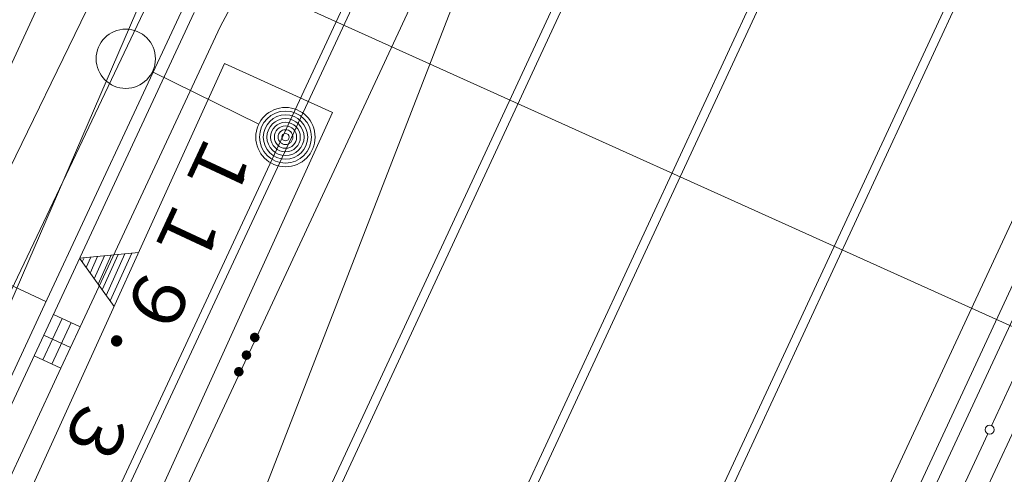
# Model space of a CAD drawing. Extents: x 18275 to 18542, y 24726 to 25018.
# Drawn here: x 18466 to 18483, y 24939 to 24947 of the extents above; entities that cross this region are included whole.
import ezdxf

# ---------------------------------------------------------------- set-up
doc = ezdxf.new("R2010")
doc.units = 0
doc.layers.add('\\M+5A4BD\\M+5A4CE\\M+5CBFB', color=136, linetype='Continuous', lineweight=0)
doc.layers.add('道路平面図', color=7, linetype='Continuous', lineweight=0)
doc.styles.add('\\M+5A3CD\\M+5A3D3 \\M+5A5B4\\M+5A5B7\\M+5A5C3\\M+5A5AF', font='MS Gothic.ttf')

msp = doc.modelspace()

# ---------------------------------------------------------------- hatches: boundary and pattern name
at = {"layer": '道路平面図', "linetype": 'Continuous', "lineweight": 13, "ltscale": 1.000001}
for points in [[(18469.999, 24941.2), (18469.998, 24941.2), (18469.996, 24941.2), (18469.995, 24941.2), (18469.994, 24941.2), (18469.992, 24941.2), (18469.991, 24941.201), (18469.989, 24941.201), (18469.988, 24941.201), (18469.987, 24941.201), (18469.985, 24941.201), (18469.984, 24941.202), (18469.982, 24941.202), (18469.981, 24941.202), (18469.98, 24941.203), (18469.978, 24941.203), (18469.977, 24941.203), (18469.976, 24941.204), (18469.974, 24941.204), (18469.973, 24941.204), (18469.972, 24941.205), (18469.97, 24941.205), (18469.969, 24941.206), (18469.968, 24941.206), (18469.967, 24941.207), (18469.965, 24941.208), (18469.964, 24941.208), (18469.963, 24941.209), (18469.962, 24941.209), (18469.96, 24941.21), (18469.959, 24941.211), (18469.958, 24941.212), (18469.957, 24941.212), (18469.956, 24941.213), (18469.954, 24941.214), (18469.953, 24941.215), (18469.952, 24941.215), (18469.951, 24941.216), (18469.95, 24941.217), (18469.949, 24941.218), (18469.948, 24941.219), (18469.947, 24941.22), (18469.946, 24941.221), (18469.945, 24941.222), (18469.944, 24941.223), (18469.943, 24941.224), (18469.942, 24941.225), (18469.941, 24941.226), (18469.94, 24941.227), (18469.939, 24941.228), (18469.938, 24941.229), (18469.937, 24941.23), (18469.936, 24941.231), (18469.935, 24941.232), (18469.934, 24941.233), (18469.934, 24941.234), (18469.933, 24941.235), (18469.932, 24941.237), (18469.931, 24941.238), (18469.931, 24941.239), (18469.93, 24941.24), (18469.929, 24941.241), (18469.928, 24941.243), (18469.928, 24941.244), (18469.927, 24941.245), (18469.927, 24941.246), (18469.926, 24941.248), (18469.925, 24941.249), (18469.925, 24941.25), (18469.924, 24941.251), (18469.924, 24941.253), (18469.923, 24941.254), (18469.923, 24941.255), (18469.923, 24941.257), (18469.922, 24941.258), (18469.922, 24941.259), (18469.921, 24941.261), (18469.921, 24941.262), (18469.921, 24941.263), (18469.921, 24941.265), (18469.92, 24941.266), (18469.92, 24941.268), (18469.92, 24941.269), (18469.92, 24941.27), (18469.92, 24941.272), (18469.919, 24941.273), (18469.919, 24941.275), (18469.919, 24941.276), (18469.919, 24941.277), (18469.919, 24941.279), (18469.919, 24941.28), (18469.919, 24941.282), (18469.919, 24941.283), (18469.919, 24941.284), (18469.919, 24941.286), (18469.919, 24941.287), (18469.92, 24941.288), (18469.92, 24941.29), (18469.92, 24941.291), (18469.92, 24941.293), (18469.92, 24941.294), (18469.921, 24941.295), (18469.921, 24941.297), (18469.921, 24941.298), (18469.921, 24941.299), (18469.922, 24941.301), (18469.922, 24941.302), (18469.923, 24941.304), (18469.923, 24941.305), (18469.923, 24941.306), (18469.924, 24941.307), (18469.924, 24941.309), (18469.925, 24941.31), (18469.925, 24941.311), (18469.926, 24941.313), (18469.927, 24941.314), (18469.927, 24941.315), (18469.928, 24941.316), (18469.928, 24941.318), (18469.929, 24941.319), (18469.93, 24941.32), (18469.931, 24941.321), (18469.931, 24941.323), (18469.932, 24941.324), (18469.933, 24941.325), (18469.934, 24941.326), (18469.934, 24941.327), (18469.935, 24941.328), (18469.936, 24941.329), (18469.937, 24941.33), (18469.938, 24941.332), (18469.939, 24941.333), (18469.94, 24941.334), (18469.941, 24941.335), (18469.942, 24941.336), (18469.943, 24941.337), (18469.944, 24941.338), (18469.945, 24941.339), (18469.946, 24941.34), (18469.947, 24941.34), (18469.948, 24941.341), (18469.949, 24941.342), (18469.95, 24941.343), (18469.951, 24941.344), (18469.952, 24941.345), (18469.953, 24941.346), (18469.954, 24941.346), (18469.956, 24941.347), (18469.957, 24941.348), (18469.958, 24941.349), (18469.959, 24941.349), (18469.96, 24941.35), (18469.962, 24941.351), (18469.963, 24941.351), (18469.964, 24941.352), (18469.965, 24941.353), (18469.967, 24941.353), (18469.968, 24941.354), (18469.969, 24941.354), (18469.97, 24941.355), (18469.972, 24941.355), (18469.973, 24941.356), (18469.974, 24941.356), (18469.976, 24941.357), (18469.977, 24941.357), (18469.978, 24941.357), (18469.98, 24941.358), (18469.981, 24941.358), (18469.982, 24941.358), (18469.984, 24941.359), (18469.985, 24941.359), (18469.987, 24941.359), (18469.988, 24941.359), (18469.989, 24941.36), (18469.991, 24941.36), (18469.992, 24941.36), (18469.994, 24941.36), (18469.995, 24941.36), (18469.996, 24941.36), (18469.998, 24941.36), (18469.999, 24941.36), (18470, 24941.36), (18470.002, 24941.36), (18470.003, 24941.36), (18470.005, 24941.36), (18470.006, 24941.36), (18470.007, 24941.36), (18470.009, 24941.36), (18470.01, 24941.359), (18470.012, 24941.359), (18470.013, 24941.359), (18470.014, 24941.359), (18470.016, 24941.358), (18470.017, 24941.358), (18470.018, 24941.358), (18470.02, 24941.357), (18470.021, 24941.357), (18470.022, 24941.357), (18470.024, 24941.356), (18470.025, 24941.356), (18470.026, 24941.355), (18470.028, 24941.355), (18470.029, 24941.354), (18470.03, 24941.354), (18470.032, 24941.353), (18470.033, 24941.353), (18470.034, 24941.352), (18470.035, 24941.351), (18470.037, 24941.351), (18470.038, 24941.35), (18470.039, 24941.349), (18470.04, 24941.349), (18470.041, 24941.348), (18470.043, 24941.347), (18470.044, 24941.346), (18470.045, 24941.346), (18470.046, 24941.345), (18470.047, 24941.344), (18470.048, 24941.343), (18470.049, 24941.342), (18470.051, 24941.341), (18470.052, 24941.34), (18470.053, 24941.34), (18470.054, 24941.339), (18470.055, 24941.338), (18470.056, 24941.337), (18470.057, 24941.336), (18470.058, 24941.335), (18470.059, 24941.334), (18470.059, 24941.333), (18470.06, 24941.332), (18470.061, 24941.33), (18470.062, 24941.329), (18470.063, 24941.328), (18470.064, 24941.327), (18470.065, 24941.326), (18470.065, 24941.325), (18470.066, 24941.324), (18470.067, 24941.323), (18470.068, 24941.321), (18470.068, 24941.32), (18470.069, 24941.319), (18470.07, 24941.318), (18470.07, 24941.316), (18470.071, 24941.315), (18470.072, 24941.314), (18470.072, 24941.313), (18470.073, 24941.311), (18470.073, 24941.31), (18470.074, 24941.309), (18470.074, 24941.307), (18470.075, 24941.306), (18470.075, 24941.305), (18470.076, 24941.304), (18470.076, 24941.302), (18470.076, 24941.301), (18470.077, 24941.299), (18470.077, 24941.298), (18470.077, 24941.297), (18470.078, 24941.295), (18470.078, 24941.294), (18470.078, 24941.293), (18470.078, 24941.291), (18470.078, 24941.29), (18470.079, 24941.288), (18470.079, 24941.287), (18470.079, 24941.286), (18470.079, 24941.284), (18470.079, 24941.283), (18470.079, 24941.282), (18470.079, 24941.28), (18470.079, 24941.279), (18470.079, 24941.277), (18470.079, 24941.276), (18470.079, 24941.275), (18470.079, 24941.273), (18470.079, 24941.272), (18470.078, 24941.27), (18470.078, 24941.269), (18470.078, 24941.268), (18470.078, 24941.266), (18470.078, 24941.265), (18470.077, 24941.263), (18470.077, 24941.262), (18470.077, 24941.261), (18470.076, 24941.259), (18470.076, 24941.258), (18470.076, 24941.257), (18470.075, 24941.255), (18470.075, 24941.254), (18470.074, 24941.253), (18470.074, 24941.251), (18470.073, 24941.25), (18470.073, 24941.249), (18470.072, 24941.248), (18470.072, 24941.246), (18470.071, 24941.245), (18470.07, 24941.244), (18470.07, 24941.243), (18470.069, 24941.241), (18470.068, 24941.24), (18470.068, 24941.239), (18470.067, 24941.238), (18470.066, 24941.237), (18470.065, 24941.235), (18470.065, 24941.234), (18470.064, 24941.233), (18470.063, 24941.232), (18470.062, 24941.231), (18470.061, 24941.23), (18470.06, 24941.229), (18470.059, 24941.228), (18470.059, 24941.227), (18470.058, 24941.226), (18470.057, 24941.225), (18470.056, 24941.224), (18470.055, 24941.223), (18470.054, 24941.222), (18470.053, 24941.221), (18470.052, 24941.22), (18470.051, 24941.219), (18470.049, 24941.218), (18470.048, 24941.217), (18470.047, 24941.216), (18470.046, 24941.215), (18470.045, 24941.215), (18470.044, 24941.214), (18470.043, 24941.213), (18470.041, 24941.212), (18470.04, 24941.212), (18470.039, 24941.211), (18470.038, 24941.21), (18470.037, 24941.209), (18470.035, 24941.209), (18470.034, 24941.208), (18470.033, 24941.208), (18470.032, 24941.207), (18470.03, 24941.206), (18470.029, 24941.206), (18470.028, 24941.205), (18470.026, 24941.205), (18470.025, 24941.204), (18470.024, 24941.204), (18470.022, 24941.204), (18470.021, 24941.203), (18470.02, 24941.203), (18470.018, 24941.203), (18470.017, 24941.202), (18470.016, 24941.202), (18470.014, 24941.202), (18470.013, 24941.201), (18470.012, 24941.201), (18470.01, 24941.201), (18470.009, 24941.201), (18470.007, 24941.201), (18470.006, 24941.2), (18470.005, 24941.2), (18470.003, 24941.2), (18470.002, 24941.2), (18470, 24941.2)], [(18469.859, 24940.902), (18469.857, 24940.902), (18469.856, 24940.902), (18469.855, 24940.902), (18469.853, 24940.902), (18469.852, 24940.902), (18469.85, 24940.902), (18469.849, 24940.902), (18469.848, 24940.903), (18469.846, 24940.903), (18469.845, 24940.903), (18469.844, 24940.903), (18469.842, 24940.904), (18469.841, 24940.904), (18469.839, 24940.904), (18469.838, 24940.904), (18469.837, 24940.905), (18469.835, 24940.905), (18469.834, 24940.906), (18469.833, 24940.906), (18469.831, 24940.907), (18469.83, 24940.907), (18469.829, 24940.908), (18469.828, 24940.908), (18469.826, 24940.909), (18469.825, 24940.909), (18469.824, 24940.91), (18469.822, 24940.91), (18469.821, 24940.911), (18469.82, 24940.912), (18469.819, 24940.912), (18469.818, 24940.913), (18469.816, 24940.914), (18469.815, 24940.915), (18469.814, 24940.915), (18469.813, 24940.916), (18469.812, 24940.917), (18469.811, 24940.918), (18469.81, 24940.919), (18469.808, 24940.92), (18469.807, 24940.92), (18469.806, 24940.921), (18469.805, 24940.922), (18469.804, 24940.923), (18469.803, 24940.924), (18469.802, 24940.925), (18469.801, 24940.926), (18469.8, 24940.927), (18469.799, 24940.928), (18469.798, 24940.929), (18469.797, 24940.93), (18469.797, 24940.931), (18469.796, 24940.933), (18469.795, 24940.934), (18469.794, 24940.935), (18469.793, 24940.936), (18469.792, 24940.937), (18469.792, 24940.938), (18469.791, 24940.939), (18469.79, 24940.941), (18469.789, 24940.942), (18469.789, 24940.943), (18469.788, 24940.944), (18469.787, 24940.945), (18469.787, 24940.947), (18469.786, 24940.948), (18469.786, 24940.949), (18469.785, 24940.95), (18469.785, 24940.952), (18469.784, 24940.953), (18469.784, 24940.954), (18469.783, 24940.956), (18469.783, 24940.957), (18469.782, 24940.958), (18469.782, 24940.96), (18469.782, 24940.961), (18469.781, 24940.962), (18469.781, 24940.964), (18469.781, 24940.965), (18469.78, 24940.966), (18469.78, 24940.968), (18469.78, 24940.969), (18469.78, 24940.971), (18469.779, 24940.972), (18469.779, 24940.973), (18469.779, 24940.975), (18469.779, 24940.976), (18469.779, 24940.978), (18469.779, 24940.979), (18469.779, 24940.98), (18469.779, 24940.982), (18469.779, 24940.983), (18469.779, 24940.985), (18469.779, 24940.986), (18469.779, 24940.987), (18469.779, 24940.989), (18469.779, 24940.99), (18469.779, 24940.991), (18469.78, 24940.993), (18469.78, 24940.994), (18469.78, 24940.996), (18469.78, 24940.997), (18469.781, 24940.998), (18469.781, 24941), (18469.781, 24941.001), (18469.782, 24941.002), (18469.782, 24941.004), (18469.782, 24941.005), (18469.783, 24941.006), (18469.783, 24941.008), (18469.784, 24941.009), (18469.784, 24941.01), (18469.785, 24941.012), (18469.785, 24941.013), (18469.786, 24941.014), (18469.786, 24941.016), (18469.787, 24941.017), (18469.787, 24941.018), (18469.788, 24941.019), (18469.789, 24941.021), (18469.789, 24941.022), (18469.79, 24941.023), (18469.791, 24941.024), (18469.792, 24941.025), (18469.792, 24941.026), (18469.793, 24941.028), (18469.794, 24941.029), (18469.795, 24941.03), (18469.796, 24941.031), (18469.797, 24941.032), (18469.797, 24941.033), (18469.798, 24941.034), (18469.799, 24941.035), (18469.8, 24941.036), (18469.801, 24941.037), (18469.802, 24941.038), (18469.803, 24941.039), (18469.804, 24941.04), (18469.805, 24941.041), (18469.806, 24941.042), (18469.807, 24941.043), (18469.808, 24941.044), (18469.81, 24941.045), (18469.811, 24941.046), (18469.812, 24941.046), (18469.813, 24941.047), (18469.814, 24941.048), (18469.815, 24941.049), (18469.816, 24941.05), (18469.818, 24941.05), (18469.819, 24941.051), (18469.82, 24941.052), (18469.821, 24941.052), (18469.822, 24941.053), (18469.824, 24941.054), (18469.825, 24941.054), (18469.826, 24941.055), (18469.828, 24941.055), (18469.829, 24941.056), (18469.83, 24941.056), (18469.831, 24941.057), (18469.833, 24941.057), (18469.834, 24941.058), (18469.835, 24941.058), (18469.837, 24941.059), (18469.838, 24941.059), (18469.839, 24941.059), (18469.841, 24941.06), (18469.842, 24941.06), (18469.844, 24941.06), (18469.845, 24941.061), (18469.846, 24941.061), (18469.848, 24941.061), (18469.849, 24941.061), (18469.85, 24941.061), (18469.852, 24941.061), (18469.853, 24941.062), (18469.855, 24941.062), (18469.856, 24941.062), (18469.857, 24941.062), (18469.859, 24941.062), (18469.86, 24941.062), (18469.862, 24941.062), (18469.863, 24941.062), (18469.864, 24941.062), (18469.866, 24941.061), (18469.867, 24941.061), (18469.869, 24941.061), (18469.87, 24941.061), (18469.871, 24941.061), (18469.873, 24941.061), (18469.874, 24941.06), (18469.875, 24941.06), (18469.877, 24941.06), (18469.878, 24941.059), (18469.879, 24941.059), (18469.881, 24941.059), (18469.882, 24941.058), (18469.883, 24941.058), (18469.885, 24941.057), (18469.886, 24941.057), (18469.887, 24941.056), (18469.889, 24941.056), (18469.89, 24941.055), (18469.891, 24941.055), (18469.893, 24941.054), (18469.894, 24941.054), (18469.895, 24941.053), (18469.896, 24941.052), (18469.898, 24941.052), (18469.899, 24941.051), (18469.9, 24941.05), (18469.901, 24941.05), (18469.902, 24941.049), (18469.903, 24941.048), (18469.905, 24941.047), (18469.906, 24941.046), (18469.907, 24941.046), (18469.908, 24941.045), (18469.909, 24941.044), (18469.91, 24941.043), (18469.911, 24941.042), (18469.912, 24941.041), (18469.913, 24941.04), (18469.914, 24941.039), (18469.915, 24941.038), (18469.916, 24941.037), (18469.917, 24941.036), (18469.918, 24941.035), (18469.919, 24941.034), (18469.92, 24941.033), (18469.921, 24941.032), (18469.922, 24941.031), (18469.923, 24941.03), (18469.923, 24941.029), (18469.924, 24941.028), (18469.925, 24941.026), (18469.926, 24941.025), (18469.927, 24941.024), (18469.927, 24941.023), (18469.928, 24941.022), (18469.929, 24941.021), (18469.929, 24941.019), (18469.93, 24941.018), (18469.931, 24941.017), (18469.931, 24941.016), (18469.932, 24941.014), (18469.932, 24941.013), (18469.933, 24941.012), (18469.933, 24941.01), (18469.934, 24941.009), (18469.934, 24941.008), (18469.935, 24941.006), (18469.935, 24941.005), (18469.936, 24941.004), (18469.936, 24941.002), (18469.936, 24941.001), (18469.937, 24941), (18469.937, 24940.998), (18469.937, 24940.997), (18469.938, 24940.996), (18469.938, 24940.994), (18469.938, 24940.993), (18469.938, 24940.991), (18469.938, 24940.99), (18469.938, 24940.989), (18469.939, 24940.987), (18469.939, 24940.986), (18469.939, 24940.985), (18469.939, 24940.983), (18469.939, 24940.982), (18469.939, 24940.98), (18469.939, 24940.979), (18469.939, 24940.978), (18469.939, 24940.976), (18469.938, 24940.975), (18469.938, 24940.973), (18469.938, 24940.972), (18469.938, 24940.971), (18469.938, 24940.969), (18469.938, 24940.968), (18469.937, 24940.966), (18469.937, 24940.965), (18469.937, 24940.964), (18469.936, 24940.962), (18469.936, 24940.961), (18469.936, 24940.96), (18469.935, 24940.958), (18469.935, 24940.957), (18469.934, 24940.956), (18469.934, 24940.954), (18469.933, 24940.953), (18469.933, 24940.952), (18469.932, 24940.95), (18469.932, 24940.949), (18469.931, 24940.948), (18469.931, 24940.947), (18469.93, 24940.945), (18469.929, 24940.944), (18469.929, 24940.943), (18469.928, 24940.942), (18469.927, 24940.941), (18469.927, 24940.939), (18469.926, 24940.938), (18469.925, 24940.937), (18469.924, 24940.936), (18469.923, 24940.935), (18469.923, 24940.934), (18469.922, 24940.933), (18469.921, 24940.931), (18469.92, 24940.93), (18469.919, 24940.929), (18469.918, 24940.928), (18469.917, 24940.927), (18469.916, 24940.926), (18469.915, 24940.925), (18469.914, 24940.924), (18469.913, 24940.923), (18469.912, 24940.922), (18469.911, 24940.921), (18469.91, 24940.92), (18469.909, 24940.92), (18469.908, 24940.919), (18469.907, 24940.918), (18469.906, 24940.917), (18469.905, 24940.916), (18469.904, 24940.915), (18469.902, 24940.915), (18469.901, 24940.914), (18469.9, 24940.913), (18469.899, 24940.912), (18469.898, 24940.912), (18469.896, 24940.911), (18469.895, 24940.91), (18469.894, 24940.91), (18469.893, 24940.909), (18469.891, 24940.909), (18469.89, 24940.908), (18469.889, 24940.908), (18469.887, 24940.907), (18469.886, 24940.907), (18469.885, 24940.906), (18469.883, 24940.906), (18469.882, 24940.905), (18469.881, 24940.905), (18469.879, 24940.904), (18469.878, 24940.904), (18469.877, 24940.904), (18469.875, 24940.904), (18469.874, 24940.903), (18469.873, 24940.903), (18469.871, 24940.903), (18469.87, 24940.903), (18469.869, 24940.902), (18469.867, 24940.902), (18469.866, 24940.902), (18469.864, 24940.902), (18469.863, 24940.902), (18469.862, 24940.902), (18469.86, 24940.902)], [(18469.73, 24940.621), (18469.729, 24940.621), (18469.727, 24940.621), (18469.726, 24940.622), (18469.724, 24940.622), (18469.723, 24940.622), (18469.722, 24940.622), (18469.72, 24940.622), (18469.719, 24940.622), (18469.718, 24940.622), (18469.716, 24940.623), (18469.715, 24940.623), (18469.713, 24940.623), (18469.712, 24940.623), (18469.711, 24940.624), (18469.709, 24940.624), (18469.708, 24940.625), (18469.707, 24940.625), (18469.705, 24940.625), (18469.704, 24940.626), (18469.703, 24940.626), (18469.701, 24940.627), (18469.7, 24940.627), (18469.699, 24940.628), (18469.697, 24940.628), (18469.696, 24940.629), (18469.695, 24940.63), (18469.694, 24940.63), (18469.692, 24940.631), (18469.691, 24940.631), (18469.69, 24940.632), (18469.689, 24940.633), (18469.688, 24940.634), (18469.686, 24940.634), (18469.685, 24940.635), (18469.684, 24940.636), (18469.683, 24940.637), (18469.682, 24940.638), (18469.681, 24940.638), (18469.68, 24940.639), (18469.679, 24940.64), (18469.678, 24940.641), (18469.677, 24940.642), (18469.675, 24940.643), (18469.674, 24940.644), (18469.673, 24940.645), (18469.672, 24940.646), (18469.672, 24940.647), (18469.671, 24940.648), (18469.67, 24940.649), (18469.669, 24940.65), (18469.668, 24940.651), (18469.667, 24940.652), (18469.666, 24940.653), (18469.665, 24940.654), (18469.665, 24940.656), (18469.664, 24940.657), (18469.663, 24940.658), (18469.662, 24940.659), (18469.661, 24940.66), (18469.661, 24940.661), (18469.66, 24940.663), (18469.659, 24940.664), (18469.659, 24940.665), (18469.658, 24940.666), (18469.658, 24940.668), (18469.657, 24940.669), (18469.656, 24940.67), (18469.656, 24940.671), (18469.655, 24940.673), (18469.655, 24940.674), (18469.654, 24940.675), (18469.654, 24940.677), (18469.654, 24940.678), (18469.653, 24940.679), (18469.653, 24940.681), (18469.652, 24940.682), (18469.652, 24940.683), (18469.652, 24940.685), (18469.652, 24940.686), (18469.651, 24940.688), (18469.651, 24940.689), (18469.651, 24940.69), (18469.651, 24940.692), (18469.65, 24940.693), (18469.65, 24940.694), (18469.65, 24940.696), (18469.65, 24940.697), (18469.65, 24940.699), (18469.65, 24940.7), (18469.65, 24940.701), (18469.65, 24940.703), (18469.65, 24940.704), (18469.65, 24940.706), (18469.65, 24940.707), (18469.65, 24940.708), (18469.65, 24940.71), (18469.651, 24940.711), (18469.651, 24940.713), (18469.651, 24940.714), (18469.651, 24940.715), (18469.652, 24940.717), (18469.652, 24940.718), (18469.652, 24940.719), (18469.652, 24940.721), (18469.653, 24940.722), (18469.653, 24940.723), (18469.654, 24940.725), (18469.654, 24940.726), (18469.654, 24940.727), (18469.655, 24940.729), (18469.655, 24940.73), (18469.656, 24940.731), (18469.656, 24940.733), (18469.657, 24940.734), (18469.658, 24940.735), (18469.658, 24940.736), (18469.659, 24940.738), (18469.659, 24940.739), (18469.66, 24940.74), (18469.661, 24940.741), (18469.661, 24940.743), (18469.662, 24940.744), (18469.663, 24940.745), (18469.664, 24940.746), (18469.665, 24940.747), (18469.665, 24940.748), (18469.666, 24940.75), (18469.667, 24940.751), (18469.668, 24940.752), (18469.669, 24940.753), (18469.67, 24940.754), (18469.671, 24940.755), (18469.672, 24940.756), (18469.672, 24940.757), (18469.673, 24940.758), (18469.674, 24940.759), (18469.675, 24940.76), (18469.677, 24940.761), (18469.678, 24940.762), (18469.679, 24940.763), (18469.68, 24940.764), (18469.681, 24940.764), (18469.682, 24940.765), (18469.683, 24940.766), (18469.684, 24940.767), (18469.685, 24940.768), (18469.686, 24940.769), (18469.688, 24940.769), (18469.689, 24940.77), (18469.69, 24940.771), (18469.691, 24940.771), (18469.692, 24940.772), (18469.694, 24940.773), (18469.695, 24940.773), (18469.696, 24940.774), (18469.697, 24940.775), (18469.699, 24940.775), (18469.7, 24940.776), (18469.701, 24940.776), (18469.703, 24940.777), (18469.704, 24940.777), (18469.705, 24940.778), (18469.707, 24940.778), (18469.708, 24940.778), (18469.709, 24940.779), (18469.711, 24940.779), (18469.712, 24940.779), (18469.713, 24940.78), (18469.715, 24940.78), (18469.716, 24940.78), (18469.718, 24940.78), (18469.719, 24940.781), (18469.72, 24940.781), (18469.722, 24940.781), (18469.723, 24940.781), (18469.724, 24940.781), (18469.726, 24940.781), (18469.727, 24940.781), (18469.729, 24940.781), (18469.73, 24940.781), (18469.731, 24940.781), (18469.733, 24940.781), (18469.734, 24940.781), (18469.736, 24940.781), (18469.737, 24940.781), (18469.738, 24940.781), (18469.74, 24940.781), (18469.741, 24940.781), (18469.743, 24940.78), (18469.744, 24940.78), (18469.745, 24940.78), (18469.747, 24940.78), (18469.748, 24940.779), (18469.749, 24940.779), (18469.751, 24940.779), (18469.752, 24940.778), (18469.753, 24940.778), (18469.755, 24940.778), (18469.756, 24940.777), (18469.757, 24940.777), (18469.759, 24940.776), (18469.76, 24940.776), (18469.761, 24940.775), (18469.763, 24940.775), (18469.764, 24940.774), (18469.765, 24940.773), (18469.766, 24940.773), (18469.768, 24940.772), (18469.769, 24940.771), (18469.77, 24940.771), (18469.771, 24940.77), (18469.772, 24940.769), (18469.774, 24940.769), (18469.775, 24940.768), (18469.776, 24940.767), (18469.777, 24940.766), (18469.778, 24940.765), (18469.779, 24940.764), (18469.78, 24940.764), (18469.781, 24940.763), (18469.783, 24940.762), (18469.784, 24940.761), (18469.785, 24940.76), (18469.786, 24940.759), (18469.787, 24940.758), (18469.788, 24940.757), (18469.789, 24940.756), (18469.789, 24940.755), (18469.79, 24940.754), (18469.791, 24940.753), (18469.792, 24940.752), (18469.793, 24940.751), (18469.794, 24940.75), (18469.795, 24940.748), (18469.796, 24940.747), (18469.796, 24940.746), (18469.797, 24940.745), (18469.798, 24940.744), (18469.799, 24940.743), (18469.799, 24940.741), (18469.8, 24940.74), (18469.801, 24940.739), (18469.801, 24940.738), (18469.802, 24940.736), (18469.803, 24940.735), (18469.803, 24940.734), (18469.804, 24940.733), (18469.804, 24940.731), (18469.805, 24940.73), (18469.805, 24940.729), (18469.806, 24940.727), (18469.806, 24940.726), (18469.807, 24940.725), (18469.807, 24940.723), (18469.807, 24940.722), (18469.808, 24940.721), (18469.808, 24940.719), (18469.808, 24940.718), (18469.809, 24940.717), (18469.809, 24940.715), (18469.809, 24940.714), (18469.809, 24940.713), (18469.809, 24940.711), (18469.81, 24940.71), (18469.81, 24940.708), (18469.81, 24940.707), (18469.81, 24940.706), (18469.81, 24940.704), (18469.81, 24940.703), (18469.81, 24940.701), (18469.81, 24940.7), (18469.81, 24940.699), (18469.81, 24940.697), (18469.81, 24940.696), (18469.81, 24940.694), (18469.81, 24940.693), (18469.809, 24940.692), (18469.809, 24940.69), (18469.809, 24940.689), (18469.809, 24940.688), (18469.809, 24940.686), (18469.808, 24940.685), (18469.808, 24940.683), (18469.808, 24940.682), (18469.807, 24940.681), (18469.807, 24940.679), (18469.807, 24940.678), (18469.806, 24940.677), (18469.806, 24940.675), (18469.805, 24940.674), (18469.805, 24940.673), (18469.804, 24940.671), (18469.804, 24940.67), (18469.803, 24940.669), (18469.803, 24940.668), (18469.802, 24940.666), (18469.801, 24940.665), (18469.801, 24940.664), (18469.8, 24940.663), (18469.799, 24940.661), (18469.799, 24940.66), (18469.798, 24940.659), (18469.797, 24940.658), (18469.796, 24940.657), (18469.796, 24940.656), (18469.795, 24940.654), (18469.794, 24940.653), (18469.793, 24940.652), (18469.792, 24940.651), (18469.791, 24940.65), (18469.79, 24940.649), (18469.789, 24940.648), (18469.789, 24940.647), (18469.788, 24940.646), (18469.787, 24940.645), (18469.786, 24940.644), (18469.785, 24940.643), (18469.784, 24940.642), (18469.783, 24940.641), (18469.781, 24940.64), (18469.78, 24940.639), (18469.779, 24940.638), (18469.778, 24940.638), (18469.777, 24940.637), (18469.776, 24940.636), (18469.775, 24940.635), (18469.774, 24940.634), (18469.772, 24940.634), (18469.771, 24940.633), (18469.77, 24940.632), (18469.769, 24940.631), (18469.768, 24940.631), (18469.766, 24940.63), (18469.765, 24940.63), (18469.764, 24940.629), (18469.763, 24940.628), (18469.761, 24940.628), (18469.76, 24940.627), (18469.759, 24940.627), (18469.757, 24940.626), (18469.756, 24940.626), (18469.755, 24940.625), (18469.753, 24940.625), (18469.752, 24940.625), (18469.751, 24940.624), (18469.749, 24940.624), (18469.748, 24940.623), (18469.747, 24940.623), (18469.745, 24940.623), (18469.744, 24940.623), (18469.743, 24940.622), (18469.741, 24940.622), (18469.74, 24940.622), (18469.738, 24940.622), (18469.737, 24940.622), (18469.736, 24940.622), (18469.734, 24940.622), (18469.733, 24940.621), (18469.731, 24940.621)]]:
    msp.add_hatch(color=256, dxfattribs=at).paths.add_polyline_path(points)

# ---------------------------------------------------------------- linework, layer by layer
at = {"layer": '\\M+5A4BD\\M+5A4CE\\M+5CBFB', "linetype": 'Continuous', "lineweight": 13, "ltscale": 1.000001}
msp.add_line((18444.036, 24958.946), (18496.998, 24935.042), dxfattribs=at)
at = {"layer": '道路平面図', "linetype": 'Continuous', "lineweight": 13, "ltscale": 1.000001}
for p, q in [((18434.73, 24878.731), (18472.207, 24959.496)), ((18473.131, 24959.076), (18459.208, 24930.437)), ((18476.456, 24957.52), (18407.332, 24809.1)), ((18425.886, 24848.725), (18476.589, 24957.458)), ((18477.316, 24957.133), (18467.073, 24930.74)), ((18466.759, 24929.033), (18479.348, 24956.175)), ((18466.895, 24928.969), (18479.484, 24956.112)), ((18469.481, 24927.77), (18482.069, 24954.91)), ((18469.617, 24927.707), (18482.205, 24954.847)), ((18472.202, 24926.507), (18484.789, 24953.645)), ((18472.338, 24926.444), (18484.925, 24953.582)), ((18464.037, 24937.597), (18470.78, 24953.222)), ((18462.276, 24897.97), (18487.511, 24952.38)), ((18457.025, 24886.075), (18487.735, 24952.275)), ((18463.218, 24897.531), (18488.469, 24951.934)), ((18470.507, 24951.788), (18462.015, 24933.923)), ((18469.415, 24946.522), (18470.191, 24947.958)), ((18468.975, 24946.76), (18436.835, 24877.749)), ((18467.056, 24941.459), (18469.415, 24946.522)), ((18469.487, 24945.899), (18466.179, 24938.615)), ((18469.487, 24945.899), (18471.308, 24945.073)), ((18468.273, 24945.761), (18470.069, 24944.88)), ((18471.308, 24945.073), (18468, 24937.788)), ((18464.469, 24942.821), (18466.479, 24941.886)), ((18467.045, 24942.615), (18468.04, 24942.712)), ((18467.626, 24941.802), (18467.045, 24942.615)), ((18467.12, 24942.623), (18467.089, 24942.553)), ((18467.235, 24942.634), (18467.156, 24942.459)), ((18467.35, 24942.645), (18467.223, 24942.365)), ((18467.465, 24942.656), (18467.291, 24942.271)), ((18467.58, 24942.667), (18467.358, 24942.178)), ((18467.695, 24942.679), (18467.425, 24942.084)), ((18467.81, 24942.69), (18467.492, 24941.99)), ((18467.925, 24942.701), (18467.559, 24941.896)), ((18461.539, 24931.265), (18466.419, 24941.756)), ((18466.752, 24941.601), (18466.427, 24940.903)), ((18467.056, 24941.459), (18466.604, 24941.67)), ((18466.904, 24941.53), (18466.578, 24940.832)), ((18466.73, 24940.761), (18467.056, 24941.459)), ((18483.183, 24941.437), (18482.42, 24939.792)), ((18466.893, 24941.11), (18466.442, 24941.321)), ((18466.73, 24940.761), (18466.279, 24940.972)), ((18462.173, 24930.97), (18466.73, 24940.761)), ((18482.357, 24939.656), (18481.595, 24938.011))]:
    msp.add_line(p, q, dxfattribs=at)
at = {"layer": '道路平面図', "linetype": 'Continuous', "lineweight": 13, "ltscale": 1.000001, "flags": 128}
for points in [[(18477.386, 24957.087), (18464.089, 24928.545), (18452.108, 24902.495), (18440.28, 24877.279), (18431.737, 24858.935), (18424.461, 24843.218), (18418.054, 24829.352), (18410.016, 24811.912), (18403.584, 24797.91), (18393.314, 24775.458), (18393.373, 24775.588)], [(18487.104, 24952.569), (18478.671, 24934.433), (18470.238, 24916.298), (18461.805, 24898.163), (18453.373, 24880.027), (18444.94, 24861.892), (18436.507, 24843.757), (18428.075, 24825.621), (18419.642, 24807.486), (18411.209, 24789.351), (18402.777, 24771.215)], [(18466.419, 24941.756), (18468.796, 24946.85), (18469.376, 24947.922), (18469.942, 24948.96)]]:
    msp.add_lwpolyline(points, dxfattribs=at)
at = {"layer": '道路平面図', "linetype": 'Continuous', "lineweight": 13, "ltscale": 1.000001}
for centre, radius in [((18467.824, 24945.982), 0.5), ((18470.517, 24944.66), 0.5), ((18470.517, 24944.66), 0.438), ((18470.517, 24944.66), 0.375), ((18470.517, 24944.66), 0.313), ((18470.517, 24944.66), 0.25), ((18470.517, 24944.66), 0.188), ((18470.517, 24944.66), 0.125), ((18470.517, 24944.66), 0.0625), ((18482.389, 24939.724), 0.075)]:
    msp.add_circle(centre, radius, dxfattribs=at)

# ---------------------------------------------------------------- texts
at = {"layer": '道路平面図', "linetype": 'Continuous', "lineweight": 13, "style": '\\M+5A3CD\\M+5A3D3 \\M+5A5B4\\M+5A5B7\\M+5A5C3\\M+5A5AF', "width": 1}
msp.add_text('１１９．３', height=0.9, rotation=245, dxfattribs=at).set_placement((18469.259, 24944.869))

doc.saveas('drawing.dxf')
